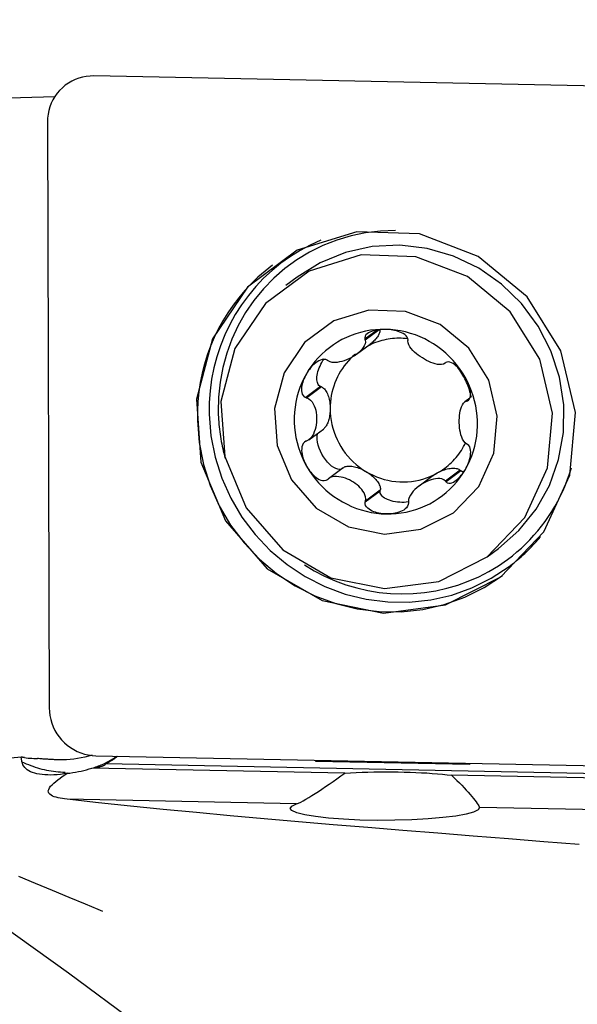
# Model space of a CAD drawing. Extents: x -77 to 178, y -60 to 86.
# Drawn here: x 85 to 97, y 30 to 51 of the extents above; entities that cross this region are included whole.
import ezdxf

# ---------------------------------------------------------------- set-up
doc = ezdxf.new("R2010")
doc.units = 0
doc.header["$MEASUREMENT"] = 0
doc.layers.get('0').update_dxf_attribs({"linetype": 'CONTINUOUS'})
doc.layers.add('1', color=4, linetype='CONTINUOUS')
doc.layers.add('2', color=7, linetype='CONTINUOUS')
doc.styles.add('SANDVIK_STYLE', font='simplex.shx', dxfattribs={"height": 3})
doc.styles.get("Standard").update_dxf_attribs({"font": 'simplex.shx'})
doc.dimstyles.new('SANDVIK_DIM', dxfattribs={"dimscale": 0, "dimtxt": 4.5, "dimasz": 4.57, "dimexe": 5, "dimexo": 0, "dimgap": 2.3, "dimtad": 1, "dimdsep": 46, "dimtxsty": 'SANDVIK_STYLE', "dimcen": 0.09, "dimclrd": 256, "dimclre": 256, "dimclrt": 256, "dimadec": 0, "dimazin": 0, "dimtfac": 1, "dimtofl": 0, "dimtmove": 2, "dimatfit": 3, "dimfxl": 1, "dimtolj": 1, "dimtzin": 0, "dimarcsym": 0})

# ---------------------------------------------------------------- blocks, each defined once
blk = doc.blocks.new('*D0')
for p, q in [((0, 41.5875), (0, 84.272616)), ((160, 51.5875), (160, 84.272616)), ((0, 81.097616), (160, 81.097616))]:
    blk.add_line(p, q)
for points in [[(0, 81.097616), (3.175, 81.515613), (3.175, 80.679619)], [(160, 81.097616), (156.825, 80.679619), (156.825, 81.515613)]]:
    blk.add_solid(points)
blk.add_text('160', height=3.50012).set_placement((77.107796, 82.847676))

msp = doc.modelspace()

# ---------------------------------------------------------------- linework, layer by layer
at = {"layer": '1'}
for p, q in [((99.22, 49.456376), (86.909903, 49.702095)), ((86.081854, 49.261768), (75.109903, 48.919171)), ((85.928126, 48.730278), (85.966008, 36.336842)), ((91.208609, 45.448952), (90.971921, 45.273358)), ((92.900735, 44.327633), (92.641295, 44.135161)), ((92.94194, 44.335122), (92.647612, 44.116766)), ((92.468605, 43.81574), (92.756004, 44.028955)), ((94.366183, 43.646257), (94.340108, 43.626913)), ((91.705113, 43.132246), (91.392307, 42.900181)), ((91.724294, 43.125618), (91.413535, 42.895072)), ((91.724294, 43.125618), (91.705113, 43.132246)), ((94.864235, 42.887183), (94.760548, 42.81026)), ((94.855672, 42.872023), (94.795739, 42.82756)), ((94.846832, 42.857127), (94.812834, 42.831904)), ((91.460065, 42.006521), (91.766549, 42.233896)), ((92.182713, 41.414071), (91.871954, 41.183524)), ((94.077577, 41.242574), (93.790294, 41.029444)), ((94.658487, 41.364652), (94.347728, 41.134106)), ((94.673482, 41.35077), (94.360675, 41.118704)), ((94.673482, 41.35077), (94.658487, 41.364652)), ((92.964631, 40.922565), (92.651825, 40.690499)), ((92.968779, 40.94231), (92.65802, 40.711764)), ((92.964631, 40.922565), (92.968779, 40.94231)), ((95.232024, 39.531057), (95.468712, 39.706651)), ((86.953846, 35.325709), (97.762304, 35.109964)), ((91.605861, 35.206473), (91.60578, 35.232856)), ((91.605861, 35.206473), (91.620311, 35.232571)), ((94.855727, 35.141603), (91.605861, 35.206473)), ((92.221098, 34.958937), (86.868063, 35.065788)), ((97.762975, 34.940907), (87.160065, 35.15255)), ((94.855646, 35.167986), (94.855727, 35.141603)), ((97.7633, 34.84831), (94.475728, 34.913933)), ((91.197753, 34.308677), (86.342051, 34.4056)), ((97.765553, 34.177578), (95.064588, 34.231492))]:
    msp.add_line(p, q, dxfattribs=at)
for points in [[(86.909903, 49.702095, 0), (86.828589, 49.700332, 0), (86.74785, 49.691808, 0), (86.66824, 49.676582, 0), (86.590301, 49.654757, 0), (86.514566, 49.626483, 0), (86.441552, 49.591952, 0), (86.371758, 49.551401, 0), (86.305661, 49.505107, 0), (86.243712, 49.453386, 0), (86.186334, 49.39659, 0), (86.133921, 49.335109, 0), (86.086828, 49.269362, 0), (86.045379, 49.199798, 0), (86.009856, 49.126893, 0), (85.980501, 49.051144, 0), (85.957517, 48.973069, 0), (85.941059, 48.893201, 0), (85.931239, 48.812086, 0), (85.928126, 48.730278, 0)], [(95.521028, 39.110052, 0), (96.429285, 40.059488, 0), (96.975345, 41.261584, 0), (97.100034, 42.586074, 0), (96.789841, 43.88943, 0), (96.078379, 45.030412, 0), (95.042746, 45.885377, 0), (93.79517, 46.361678, 0), (92.470844, 46.407698, 0), (91.21328, 46.018451, 0), (90.158754, 45.236119, 0), (89.421541, 44.145478, 0), (89.081529, 42.864717, 0), (89.175563, 41.532626, 0), (89.693454, 40.293558, 0), (90.57908, 39.281785, 0), (91.73647, 38.606948, 0), (93.040202, 38.342177, 0), (94.348998, 38.516163, 0), (95.521028, 39.110052, 0)], [(91.70841, 46.227869, 0), (91.487168, 46.12655, 0), (91.272908, 46.011463, 0), (91.066453, 45.883052, 0), (90.8686, 45.74181, 0), (90.680108, 45.588281, 0), (90.501704, 45.423057, 0), (90.334075, 45.246773, 0), (90.177865, 45.060107, 0), (90.033676, 44.863779, 0), (89.902063, 44.658544, 0), (89.783533, 44.445192, 0), (89.678542, 44.224544, 0), (89.587493, 43.997449, 0), (89.510738, 43.764782, 0), (89.448572, 43.527438, 0), (89.401234, 43.286331, 0), (89.368906, 43.042389, 0), (89.351713, 42.796551, 0), (89.34972, 42.549762, 0)], [(93.288, 46.431569, 0), (92.972176, 46.420047, 0), (92.658986, 46.382185, 0), (92.350584, 46.318244, 0), (92.04909, 46.228663, 0), (91.756578, 46.114059, 0), (91.47506, 45.97522, 0), (91.206471, 45.8131, 0), (90.952659, 45.628814, 0), (90.715369, 45.42363, 0), (90.496234, 45.198959, 0), (90.296759, 44.956345, 0), (90.118318, 44.697459, 0), (89.962137, 44.424079, 0), (89.82929, 44.138086, 0), (89.720691, 43.841446, 0), (89.637087, 43.536201, 0), (89.579052, 43.224448, 0), (89.546987, 42.908333, 0), (89.54111, 42.590028, 0)], [(95.468712, 39.706651, 0), (95.901049, 40.088101, 0), (96.263495, 40.53746, 0), (96.546165, 41.04247, 0), (96.741347, 41.589357, 0), (96.843719, 42.163205, 0), (96.850487, 42.748361, 0), (96.761469, 43.328865, 0), (96.57909, 43.888884, 0), (96.308327, 44.413141, 0), (95.956564, 44.887339, 0), (95.533396, 45.298542, 0), (95.050366, 45.635535, 0), (94.520647, 45.889127, 0), (93.958688, 46.0524, 0), (93.379818, 46.1209, 0), (92.799826, 46.09276, 0), (92.23453, 45.968748, 0), (91.69935, 45.752245, 0), (91.208884, 45.449156, 0)], [(95.232024, 39.531057, 0), (96.026827, 40.361895, 0), (96.504677, 41.413833, 0), (96.613791, 42.572877, 0), (96.342345, 43.713425, 0), (95.719755, 44.711883, 0), (94.813487, 45.460052, 0), (93.72175, 45.876856, 0), (92.56285, 45.917128, 0), (91.462373, 45.576503, 0), (90.539571, 44.891895, 0), (89.894446, 43.93749, 0), (89.596906, 42.816713, 0), (89.679194, 41.651019, 0), (90.132394, 40.566727, 0), (90.907393, 39.681338, 0), (91.920209, 39.090797, 0), (93.061088, 38.8591, 0), (94.206397, 39.011352, 0), (95.232024, 39.531057, 0)], [(90.687632, 45.697861, 0), (90.531548, 45.575795, 0), (90.381854, 45.445934, 0), (90.238922, 45.308597, 0), (90.103104, 45.164124, 0), (89.974735, 45.012872, 0), (89.854132, 44.855213, 0), (89.741592, 44.691536, 0), (89.637393, 44.522246, 0), (89.541793, 44.347761, 0), (89.455027, 44.16851, 0), (89.377309, 43.984936, 0), (89.308831, 43.797493, 0), (89.249762, 43.606643, 0), (89.200248, 43.412856, 0), (89.160411, 43.216611, 0), (89.13035, 43.018393, 0), (89.110138, 42.81869, 0), (89.099825, 42.617995, 0), (89.099438, 42.416804, 0)], [(94.516874, 40.463547, 0), (95.050448, 41.021312, 0), (95.371242, 41.727508, 0), (95.444494, 42.505607, 0), (95.262264, 43.27129, 0), (94.844301, 43.941584, 0), (94.235898, 44.443851, 0), (93.502983, 44.723663, 0), (92.724981, 44.750699, 0), (91.986199, 44.522028, 0), (91.366696, 44.062431, 0), (90.933605, 43.421711, 0), (90.733857, 42.669302, 0), (90.7891, 41.886738, 0), (91.093346, 41.158822, 0), (91.613625, 40.564435, 0), (92.293557, 40.167988, 0), (93.059462, 40.012442, 0), (93.828341, 40.114654, 0), (94.516874, 40.463547, 0)], [(93.080943, 44.342751, 0), (92.97416, 44.341919, 0), (92.867718, 44.335162, 0), (92.761943, 44.322501, 0), (92.657154, 44.303974, 0), (92.55367, 44.279638, 0), (92.451806, 44.249566, 0), (92.351871, 44.213849, 0), (92.254168, 44.172597, 0), (92.158994, 44.125934, 0), (92.066638, 44.074003, 0), (91.97738, 44.01696, 0), (91.891492, 43.95498, 0), (91.809235, 43.888249, 0), (91.730858, 43.816972, 0), (91.656599, 43.741365, 0), (91.586683, 43.661656, 0), (91.521325, 43.578088, 0), (91.46072, 43.490916, 0), (91.405055, 43.400403, 0)], [(93.080943, 44.342751, 0), (93.042703, 44.342793, 0), (93.004607, 44.341364, 0), (92.966733, 44.338424, 0), (92.929159, 44.33393, 0), (92.891986, 44.327822, 0), (92.855386, 44.319957, 0), (92.819546, 44.310171, 0), (92.784634, 44.298303, 0), (92.751002, 44.284104, 0), (92.719481, 44.267207, 0), (92.690947, 44.24724, 0), (92.666464, 44.223784, 0), (92.648283, 44.196566, 0), (92.639291, 44.16634, 0), (92.641295, 44.135161, 0)], [(93.547922, 44.145435, 0), (93.502064, 44.149813, 0), (93.456127, 44.152784, 0), (93.410154, 44.154346, 0), (93.364187, 44.154497, 0), (93.318269, 44.153237, 0), (93.272442, 44.150567, 0), (93.226749, 44.14649, 0), (93.181233, 44.141009, 0), (93.135936, 44.134129, 0), (93.0909, 44.125857, 0), (93.046166, 44.116201, 0), (93.001777, 44.105169, 0), (92.957774, 44.092773, 0), (92.914197, 44.079022, 0), (92.871086, 44.06393, 0), (92.828483, 44.047512, 0), (92.786427, 44.029782, 0), (92.744956, 44.010757, 0), (92.70411, 43.990454, 0)], [(92.958371, 44.347312, 0), (92.960505, 44.333445, 0), (92.961104, 44.318911, 0), (92.960168, 44.303767, 0), (92.957699, 44.288069, 0), (92.953707, 44.271875, 0), (92.948207, 44.255246, 0), (92.941219, 44.238244, 0), (92.932769, 44.220933, 0), (92.922889, 44.203377, 0), (92.911617, 44.185643, 0), (92.898993, 44.167797, 0), (92.885066, 44.149904, 0), (92.869887, 44.132033, 0), (92.853513, 44.114251, 0), (92.836006, 44.096622, 0), (92.817431, 44.079215, 0), (92.797858, 44.062093, 0), (92.777359, 44.04532, 0), (92.756011, 44.028961, 0)], [(93.556143, 44.1169, 0), (93.551425, 44.148125, 0), (93.536587, 44.17865, 0), (93.513569, 44.206608, 0), (93.485157, 44.231162, 0), (93.453393, 44.252392, 0), (93.419209, 44.270684, 0), (93.38343, 44.286336, 0), (93.346827, 44.299652, 0), (93.309653, 44.310898, 0), (93.272021, 44.320243, 0), (93.234068, 44.327844, 0), (93.195914, 44.333846, 0), (93.157625, 44.338308, 0), (93.119275, 44.341264, 0), (93.080943, 44.342751, 0)], [(94.762798, 43.33338, 0), (94.706572, 43.426126, 0), (94.645427, 43.515729, 0), (94.57955, 43.601916, 0), (94.509139, 43.684426, 0), (94.434408, 43.763007, 0), (94.355586, 43.837422, 0), (94.27291, 43.907445, 0), (94.186633, 43.972862, 0), (94.097016, 44.033475, 0), (94.004331, 44.0891, 0), (93.90886, 44.139568, 0), (93.810893, 44.184726, 0), (93.710727, 44.224437, 0), (93.608667, 44.258579, 0), (93.505022, 44.28705, 0), (93.400107, 44.309763, 0), (93.294241, 44.326648, 0), (93.187745, 44.337655, 0), (93.080943, 44.342751, 0)], [(92.647612, 44.116766, 0), (92.653673, 44.075072, 0), (92.646935, 44.03375, 0), (92.631122, 43.99382, 0), (92.608752, 43.955734, 0), (92.58123, 43.919568, 0), (92.549749, 43.885229, 0), (92.514992, 43.852726, 0), (92.477307, 43.822077, 0), (92.437037, 43.7933, 0), (92.394526, 43.766414, 0), (92.350109, 43.741438, 0), (92.304015, 43.71851, 0), (92.256458, 43.697914, 0), (92.207658, 43.679943, 0), (92.157831, 43.664887, 0), (92.107193, 43.653043, 0), (92.055998, 43.644971, 0), (92.004832, 43.641718, 0), (91.954466, 43.644465, 0), (91.906769, 43.655074, 0), (91.864334, 43.676331, 0)], [(92.641295, 44.135161, 0), (92.642198, 44.132533, 0), (92.6431, 44.129905, 0), (92.644003, 44.127277, 0), (92.644905, 44.124649, 0), (92.645807, 44.122022, 0), (92.64671, 44.119394, 0), (92.647612, 44.116766, 0)], [(93.554042, 44.098673, 0), (93.554342, 44.101277, 0), (93.554642, 44.103881, 0), (93.554942, 44.106484, 0), (93.555242, 44.109088, 0), (93.555542, 44.111692, 0), (93.555842, 44.114296, 0), (93.556143, 44.1169, 0)], [(94.340108, 43.626913, 0), (94.306692, 43.607173, 0), (94.267004, 43.598282, 0), (94.223865, 43.597425, 0), (94.178976, 43.602599, 0), (94.133132, 43.612618, 0), (94.086873, 43.626409, 0), (94.04056, 43.64338, 0), (93.994391, 43.663234, 0), (93.948559, 43.685676, 0), (93.903259, 43.710415, 0), (93.858684, 43.737168, 0), (93.81507, 43.765796, 0), (93.772774, 43.796255, 0), (93.732158, 43.828494, 0), (93.693589, 43.862468, 0), (93.65743, 43.898133, 0), (93.624297, 43.935534, 0), (93.595397, 43.974652, 0), (93.572148, 44.01538, 0), (93.557115, 44.057021, 0), (93.554042, 44.098673, 0)], [(92.442617, 43.817495, 0), (92.390827, 43.77249, 0), (92.341197, 43.725093, 0), (92.29383, 43.675403, 0), (92.248826, 43.623525, 0), (92.206281, 43.569568, 0), (92.166283, 43.513646, 0), (92.128917, 43.455877, 0), (92.094262, 43.396381, 0), (92.06239, 43.335284, 0), (92.033369, 43.272716, 0), (92.007259, 43.208806, 0), (91.984116, 43.143691, 0), (91.963988, 43.077507, 0), (91.946918, 43.010393, 0), (91.932941, 42.94249, 0), (91.922087, 42.873942, 0), (91.914379, 42.804893, 0), (91.909833, 42.735487, 0), (91.908459, 42.665872, 0)], [(91.847292, 43.688695, 0), (91.814402, 43.702488, 0), (91.777686, 43.706898, 0), (91.739817, 43.702587, 0), (91.70283, 43.691557, 0), (91.66754, 43.675677, 0), (91.633974, 43.655998, 0), (91.602203, 43.633427, 0), (91.572266, 43.608825, 0), (91.544017, 43.582568, 0), (91.517339, 43.554854, 0), (91.492137, 43.525895, 0), (91.468324, 43.495881, 0), (91.445872, 43.464903, 0), (91.424782, 43.433047, 0), (91.405055, 43.400403, 0)], [(91.705113, 43.132246, 0), (91.686997, 43.142534, 0), (91.671032, 43.156403, 0), (91.657363, 43.173726, 0), (91.646115, 43.194344, 0), (91.637393, 43.218068, 0), (91.631276, 43.244681, 0), (91.627819, 43.273938, 0), (91.627056, 43.305572, 0), (91.628992, 43.339292, 0), (91.633611, 43.37479, 0), (91.640869, 43.411739, 0), (91.6507, 43.449802, 0), (91.663014, 43.488628, 0), (91.677698, 43.527863, 0), (91.694617, 43.567146, 0), (91.713617, 43.606118, 0), (91.734524, 43.64442, 0), (91.757144, 43.681703, 0), (91.781272, 43.717623, 0)], [(91.864334, 43.676331, 0), (91.861899, 43.678097, 0), (91.859465, 43.679863, 0), (91.85703, 43.68163, 0), (91.854596, 43.683396, 0), (91.852161, 43.685162, 0), (91.849727, 43.686928, 0), (91.847292, 43.688695, 0)], [(94.352972, 43.638679, 0), (94.351135, 43.636998, 0), (94.349297, 43.635317, 0), (94.347459, 43.633636, 0), (94.345621, 43.631955, 0), (94.343784, 43.630275, 0), (94.341946, 43.628594, 0), (94.340108, 43.626913, 0)], [(94.762798, 43.33338, 0), (94.74295, 43.366803, 0), (94.721899, 43.399492, 0), (94.69965, 43.431365, 0), (94.676207, 43.462341, 0), (94.651569, 43.492311, 0), (94.625698, 43.521079, 0), (94.59855, 43.548432, 0), (94.570069, 43.574167, 0), (94.540218, 43.597904, 0), (94.509104, 43.618816, 0), (94.476852, 43.63604, 0), (94.443645, 43.648539, 0), (94.410401, 43.654341, 0), (94.379267, 43.65131, 0), (94.352972, 43.638679, 0)], [(94.895551, 42.900898, 0), (94.886775, 42.942113, 0), (94.876877, 42.983095, 0), (94.865864, 43.023811, 0), (94.853745, 43.06423, 0), (94.840529, 43.104323, 0), (94.826226, 43.144058, 0), (94.810847, 43.183405, 0), (94.794404, 43.222334, 0), (94.776909, 43.260815, 0), (94.758376, 43.298819, 0), (94.738819, 43.336317, 0), (94.718253, 43.37328, 0), (94.696693, 43.40968, 0), (94.674156, 43.44549, 0), (94.650659, 43.480681, 0), (94.626221, 43.515227, 0), (94.600859, 43.549102, 0), (94.574593, 43.582279, 0), (94.547444, 43.614734, 0)], [(91.405055, 43.400403, 0), (91.354497, 43.306825, 0), (91.3092, 43.210465, 0), (91.269302, 43.111617, 0), (91.234924, 43.010581, 0), (91.206171, 42.907663, 0), (91.183129, 42.803175, 0), (91.165869, 42.697437, 0), (91.154444, 42.590768, 0), (91.148887, 42.483492, 0), (91.149215, 42.375935, 0), (91.155429, 42.268424, 0), (91.167508, 42.161286, 0), (91.185417, 42.054845, 0), (91.2091, 41.949425, 0), (91.238486, 41.845347, 0), (91.273486, 41.742926, 0), (91.313993, 41.642473, 0), (91.359884, 41.544293, 0), (91.41102, 41.448685, 0)], [(91.405055, 43.400403, 0), (91.3867, 43.36705, 0), (91.369769, 43.333017, 0), (91.354342, 43.298349, 0), (91.340496, 43.263092, 0), (91.328339, 43.227295, 0), (91.318103, 43.191027, 0), (91.310037, 43.154354, 0), (91.304387, 43.117329, 0), (91.301575, 43.080111, 0), (91.302384, 43.043205, 0), (91.307628, 43.007147, 0), (91.318265, 42.97261, 0), (91.335723, 42.941367, 0), (91.360758, 42.916318, 0), (91.392307, 42.900181, 0)], [(94.812834, 42.831904, 0), (94.837757, 42.846925, 0), (94.856758, 42.870907, 0), (94.869221, 42.901403, 0), (94.875878, 42.935565, 0), (94.877872, 42.971539, 0), (94.87603, 43.008602, 0), (94.87105, 43.046103, 0), (94.863601, 43.083441, 0), (94.854051, 43.120479, 0), (94.842604, 43.157172, 0), (94.829474, 43.193451, 0), (94.814849, 43.229257, 0), (94.798813, 43.26455, 0), (94.781439, 43.299276, 0), (94.762798, 43.33338, 0)], [(94.768764, 41.381661, 0), (94.819322, 41.47524, 0), (94.864618, 41.571599, 0), (94.904516, 41.670447, 0), (94.938894, 41.771484, 0), (94.967647, 41.874402, 0), (94.990689, 41.978889, 0), (95.007949, 42.084628, 0), (95.019374, 42.191297, 0), (95.024931, 42.298573, 0), (95.024603, 42.406129, 0), (95.018389, 42.51364, 0), (95.00631, 42.620779, 0), (94.988401, 42.727219, 0), (94.964718, 42.832639, 0), (94.935332, 42.936718, 0), (94.900332, 43.039139, 0), (94.859825, 43.139592, 0), (94.813934, 43.237772, 0), (94.762798, 43.33338, 0)], [(91.724294, 43.125618, 0), (91.740101, 43.118855, 0), (91.755647, 43.109587, 0), (91.770845, 43.097865, 0), (91.785611, 43.083756, 0), (91.799862, 43.067338, 0), (91.813518, 43.048702, 0), (91.826504, 43.027953, 0), (91.838746, 43.005206, 0), (91.850177, 42.980589, 0), (91.860732, 42.954239, 0), (91.870353, 42.926303, 0), (91.878986, 42.896937, 0), (91.886583, 42.866304, 0), (91.893101, 42.834577, 0), (91.898504, 42.801932, 0), (91.902762, 42.768551, 0), (91.905851, 42.734621, 0), (91.907753, 42.700331, 0), (91.908459, 42.665872, 0)], [(91.392307, 42.900181, 0), (91.395339, 42.899451, 0), (91.398372, 42.898721, 0), (91.401404, 42.897991, 0), (91.404437, 42.897261, 0), (91.40747, 42.896532, 0), (91.410502, 42.895802, 0), (91.413535, 42.895072, 0)], [(91.413535, 42.895072, 0), (91.457438, 42.876401, 0), (91.494421, 42.846962, 0), (91.52534, 42.810556, 0), (91.551, 42.769624, 0), (91.572005, 42.725431, 0), (91.589026, 42.678964, 0), (91.602378, 42.630822, 0), (91.612212, 42.581321, 0), (91.618674, 42.53077, 0), (91.621915, 42.479479, 0), (91.622073, 42.427751, 0), (91.61914, 42.375859, 0), (91.612978, 42.324136, 0), (91.603441, 42.272922, 0), (91.590387, 42.22256, 0), (91.573667, 42.173388, 0), (91.552918, 42.125922, 0), (91.527512, 42.081221, 0), (91.496798, 42.040572, 0), (91.460112, 42.006557, 0), (91.416323, 41.982876, 0)], [(94.798527, 41.915365, 0), (94.763476, 41.940603, 0), (94.734559, 41.976026, 0), (94.710828, 42.017765, 0), (94.691447, 42.063355, 0), (94.675811, 42.111531, 0), (94.663274, 42.161325, 0), (94.653514, 42.212131, 0), (94.646379, 42.263635, 0), (94.641718, 42.315522, 0), (94.639381, 42.367483, 0), (94.639223, 42.419211, 0), (94.641251, 42.470432, 0), (94.645608, 42.520816, 0), (94.652443, 42.570025, 0), (94.661903, 42.617722, 0), (94.674142, 42.663569, 0), (94.689517, 42.707048, 0), (94.708643, 42.74709, 0), (94.732162, 42.782402, 0), (94.760805, 42.810449, 0), (94.795739, 42.82756, 0)], [(94.795739, 42.82756, 0), (94.798181, 42.828181, 0), (94.800623, 42.828802, 0), (94.803065, 42.829422, 0), (94.805508, 42.830043, 0), (94.80795, 42.830663, 0), (94.810392, 42.831284, 0), (94.812834, 42.831904, 0)], [(89.34972, 42.549762, 0), (89.386567, 42.090469, 0), (89.475723, 41.637313, 0), (89.615998, 41.196351, 0), (89.805518, 40.773476, 0), (90.041749, 40.37434, 0), (90.321534, 40.004275, 0), (90.641135, 39.668228, 0), (90.996281, 39.370689, 0), (91.382224, 39.115636, 0), (91.793809, 38.906476, 0), (92.225533, 38.746004, 0), (92.671628, 38.636365, 0), (93.126132, 38.579025, 0), (93.582971, 38.574749, 0), (94.03604, 38.623595, 0), (94.479285, 38.72491, 0), (94.906781, 38.87734, 0), (95.312815, 39.078848, 0), (95.691963, 39.326741, 0)], [(89.54111, 42.590028, 0), (89.542626, 42.538479, 0), (89.544828, 42.48694, 0), (89.547716, 42.435419, 0), (89.55129, 42.383926, 0), (89.555549, 42.332471, 0), (89.560492, 42.281061, 0), (89.566118, 42.229707, 0), (89.572427, 42.178418, 0), (89.579416, 42.127204, 0), (89.587086, 42.076072, 0), (89.595434, 42.025033, 0), (89.604459, 41.974096, 0), (89.614159, 41.92327, 0), (89.624533, 41.872564, 0), (89.635579, 41.821987, 0), (89.647295, 41.771548, 0), (89.659678, 41.721257, 0), (89.672726, 41.671122, 0), (89.686438, 41.621152, 0)], [(91.908459, 42.665872, 0), (91.908099, 42.636032, 0), (91.90684, 42.606335, 0), (91.904686, 42.576905, 0), (91.901647, 42.547866, 0), (91.897734, 42.519339, 0), (91.892966, 42.491445, 0), (91.887361, 42.4643, 0), (91.880943, 42.438017, 0), (91.873739, 42.412707, 0), (91.865779, 42.388476, 0), (91.857096, 42.365426, 0), (91.847728, 42.343653, 0), (91.837712, 42.323248, 0), (91.827092, 42.304297, 0), (91.815911, 42.286879, 0), (91.804217, 42.271068, 0), (91.792058, 42.256929, 0), (91.779486, 42.244522, 0), (91.766553, 42.233898, 0)], [(91.908459, 42.665872, 0), (91.911005, 42.582173, 0), (91.918124, 42.498637, 0), (91.929794, 42.415518, 0), (91.945981, 42.333067, 0), (91.966634, 42.251536, 0), (91.991691, 42.171171, 0), (92.021077, 42.092217, 0), (92.054701, 42.014914, 0), (92.092462, 41.939497, 0), (92.134244, 41.866194, 0), (92.179922, 41.795229, 0), (92.229356, 41.726816, 0), (92.282396, 41.661163, 0), (92.338881, 41.59847, 0), (92.39864, 41.538928, 0), (92.461491, 41.482716, 0), (92.527243, 41.430007, 0), (92.595697, 41.380959, 0), (92.666644, 41.335722, 0)], [(89.099438, 42.416804, 0), (89.136947, 41.949249, 0), (89.227707, 41.487943, 0), (89.370505, 41.03905, 0), (89.563433, 40.60857, 0), (89.803913, 40.202254, 0), (90.088731, 39.825533, 0), (90.41408, 39.483442, 0), (90.775614, 39.180553, 0), (91.168499, 38.920912, 0), (91.587486, 38.707989, 0), (92.026975, 38.544632, 0), (92.481094, 38.433021, 0), (92.943772, 38.374649, 0), (93.408828, 38.370297, 0), (93.870046, 38.420021, 0), (94.321263, 38.523158, 0), (94.756448, 38.67833, 0), (95.169785, 38.883462, 0), (95.555752, 39.135813, 0)], [(92.167801, 41.400785, 0), (92.13917, 41.385989, 0), (92.105698, 41.380585, 0), (92.068149, 41.384695, 0), (92.027379, 41.398225, 0), (91.984317, 41.420867, 0), (91.939945, 41.452105, 0), (91.895274, 41.491227, 0), (91.851323, 41.537342, 0), (91.809093, 41.589397, 0), (91.769546, 41.646206, 0), (91.733586, 41.706475, 0), (91.70203, 41.76883, 0), (91.675599, 41.831848, 0), (91.654895, 41.894095, 0), (91.640389, 41.95415, 0), (91.632413, 42.010645, 0), (91.631149, 42.062292, 0), (91.636625, 42.107914, 0), (91.648716, 42.146471, 0)], [(91.395133, 41.975495, 0), (91.363712, 41.955653, 0), (91.338957, 41.927403, 0), (91.321716, 41.893361, 0), (91.311224, 41.856354, 0), (91.306165, 41.818107, 0), (91.305561, 41.77923, 0), (91.308596, 41.740285, 0), (91.31448, 41.701786, 0), (91.322778, 41.663819, 0), (91.333239, 41.626395, 0), (91.345612, 41.589554, 0), (91.359668, 41.553326, 0), (91.375309, 41.51774, 0), (91.392453, 41.482844, 0), (91.41102, 41.448685, 0)], [(91.416323, 41.982876, 0), (91.413296, 41.981822, 0), (91.410269, 41.980767, 0), (91.407242, 41.979713, 0), (91.404214, 41.978658, 0), (91.401187, 41.977604, 0), (91.39816, 41.976549, 0), (91.395133, 41.975495, 0)], [(94.174976, 41.305614, 0), (94.215512, 41.329272, 0), (94.255262, 41.354217, 0), (94.294186, 41.380423, 0), (94.332246, 41.407865, 0), (94.369405, 41.436516, 0), (94.405626, 41.466347, 0), (94.440873, 41.49733, 0), (94.475113, 41.529434, 0), (94.50831, 41.562627, 0), (94.540432, 41.596877, 0), (94.571449, 41.632149, 0), (94.601328, 41.66841, 0), (94.630041, 41.705623, 0), (94.65756, 41.743752, 0), (94.683857, 41.782759, 0), (94.708907, 41.822606, 0), (94.732684, 41.863253, 0), (94.755166, 41.904661, 0), (94.77633, 41.946789, 0)], [(94.768764, 41.381661, 0), (94.787193, 41.41507, 0), (94.804353, 41.449273, 0), (94.820175, 41.484233, 0), (94.83459, 41.519913, 0), (94.847505, 41.556272, 0), (94.858727, 41.593272, 0), (94.868046, 41.630875, 0), (94.875256, 41.669057, 0), (94.880005, 41.707712, 0), (94.881629, 41.746423, 0), (94.879439, 41.784747, 0), (94.872627, 41.822121, 0), (94.859958, 41.856917, 0), (94.840709, 41.886258, 0), (94.81566, 41.907218, 0)], [(94.81566, 41.907218, 0), (94.813213, 41.908382, 0), (94.810765, 41.909546, 0), (94.808318, 41.91071, 0), (94.80587, 41.911874, 0), (94.803422, 41.913037, 0), (94.800975, 41.914201, 0), (94.798527, 41.915365, 0)], [(91.41102, 41.448685, 0), (91.430942, 41.415317, 0), (91.452223, 41.382798, 0), (91.474867, 41.351217, 0), (91.498879, 41.320664, 0), (91.524276, 41.291257, 0), (91.551131, 41.26322, 0), (91.579533, 41.236797, 0), (91.609575, 41.212219, 0), (91.641362, 41.189919, 0), (91.674909, 41.170811, 0), (91.710215, 41.155854, 0), (91.747247, 41.146192, 0), (91.78528, 41.143943, 0), (91.8222, 41.151266, 0), (91.854995, 41.16872, 0)], [(91.41102, 41.448685, 0), (91.467246, 41.355938, 0), (91.528391, 41.266336, 0), (91.594269, 41.180149, 0), (91.66468, 41.097639, 0), (91.73941, 41.019057, 0), (91.818232, 40.944642, 0), (91.900908, 40.87462, 0), (91.987185, 40.809203, 0), (92.076802, 40.74859, 0), (92.169487, 40.692964, 0), (92.264958, 40.642496, 0), (92.362925, 40.597338, 0), (92.463091, 40.557628, 0), (92.565151, 40.523485, 0), (92.668797, 40.495015, 0), (92.773711, 40.472302, 0), (92.879577, 40.455416, 0), (92.986073, 40.444409, 0), (93.092875, 40.439314, 0)], [(92.182713, 41.414071, 0), (92.196121, 41.424343, 0), (92.211559, 41.433086, 0), (92.22894, 41.44025, 0), (92.248168, 41.445795, 0), (92.269134, 41.449691, 0), (92.291723, 41.451916, 0), (92.315808, 41.452457, 0), (92.341255, 41.451311, 0), (92.36792, 41.448485, 0), (92.395657, 41.443994, 0), (92.424309, 41.437864, 0), (92.453717, 41.430129, 0), (92.483716, 41.420832, 0), (92.51414, 41.410024, 0), (92.544818, 41.397767, 0), (92.575578, 41.384128, 0), (92.60625, 41.369185, 0), (92.636662, 41.353019, 0), (92.666644, 41.335722, 0)], [(92.65802, 40.711764, 0), (92.66388, 40.755815, 0), (92.658718, 40.79966, 0), (92.645548, 40.842113, 0), (92.626484, 40.882812, 0), (92.60277, 40.921468, 0), (92.575347, 40.958154, 0), (92.544986, 40.99287, 0), (92.512016, 41.02558, 0), (92.4767, 41.056258, 0), (92.4393, 41.084878, 0), (92.40008, 41.111414, 0), (92.359348, 41.135798, 0), (92.317535, 41.157756, 0), (92.274691, 41.177223, 0), (92.230751, 41.194185, 0), (92.185648, 41.208473, 0), (92.139688, 41.2197, 0), (92.093147, 41.22748, 0), (92.046314, 41.231213, 0), (91.999712, 41.23004, 0), (91.953932, 41.222922, 0), (91.910364, 41.208096, 0), (91.871954, 41.183524, 0)], [(92.666644, 41.335722, 0), (92.73987, 41.294433, 0), (92.815151, 41.257218, 0), (92.89226, 41.224189, 0), (92.970961, 41.195447, 0), (93.051016, 41.17108, 0), (93.132183, 41.151161, 0), (93.214213, 41.13575, 0), (93.296859, 41.124895, 0), (93.379869, 41.118628, 0), (93.462991, 41.116969, 0), (93.545973, 41.119922, 0), (93.628563, 41.127479, 0), (93.710509, 41.139617, 0), (93.791563, 41.156298, 0), (93.87148, 41.177472, 0), (93.950015, 41.203076, 0), (94.026931, 41.23303, 0), (94.101994, 41.267244, 0), (94.174976, 41.305614, 0)], [(92.666644, 41.335722, 0), (92.696029, 41.31739, 0), (92.724653, 41.298125, 0), (92.752356, 41.278035, 0), (92.778982, 41.257232, 0), (92.804385, 41.235833, 0), (92.828421, 41.213956, 0), (92.850957, 41.191724, 0), (92.871867, 41.169261, 0), (92.891034, 41.146692, 0), (92.90835, 41.124144, 0), (92.923721, 41.101742, 0), (92.937058, 41.079611, 0), (92.948289, 41.057875, 0), (92.95735, 41.036656, 0), (92.964191, 41.016071, 0), (92.968774, 40.996236, 0), (92.971073, 40.977261, 0), (92.971074, 40.959252, 0), (92.968779, 40.94231, 0)], [(93.092875, 40.439314, 0), (93.199659, 40.440146, 0), (93.3061, 40.446903, 0), (93.411875, 40.459564, 0), (93.516664, 40.478091, 0), (93.620148, 40.502427, 0), (93.722012, 40.532499, 0), (93.821947, 40.568215, 0), (93.91965, 40.609467, 0), (94.014825, 40.65613, 0), (94.107181, 40.708062, 0), (94.196438, 40.765104, 0), (94.282326, 40.827085, 0), (94.364583, 40.893815, 0), (94.442961, 40.965092, 0), (94.51722, 41.0407, 0), (94.587135, 41.120409, 0), (94.652494, 41.203976, 0), (94.713098, 41.291149, 0), (94.768764, 41.381661, 0)], [(94.07757, 41.242569, 0), (94.082411, 41.246135, 0), (94.087289, 41.249677, 0), (94.092204, 41.253195, 0), (94.097153, 41.256687, 0), (94.102137, 41.260153, 0), (94.107154, 41.263593, 0), (94.112203, 41.267006, 0), (94.117284, 41.270391, 0), (94.122395, 41.273747, 0), (94.127536, 41.277074, 0), (94.132705, 41.280372, 0), (94.137902, 41.283639, 0), (94.143126, 41.286876, 0), (94.148376, 41.290081, 0), (94.15365, 41.293254, 0), (94.158948, 41.296395, 0), (94.164269, 41.299502, 0), (94.169612, 41.302575, 0), (94.174976, 41.305614, 0)], [(94.174976, 41.305614, 0), (94.204856, 41.321717, 0), (94.235173, 41.33667, 0), (94.265757, 41.350391, 0), (94.296438, 41.362803, 0), (94.327045, 41.373837, 0), (94.357406, 41.383431, 0), (94.387352, 41.391532, 0), (94.416716, 41.398094, 0), (94.445335, 41.403081, 0), (94.473047, 41.406465, 0), (94.499699, 41.408227, 0), (94.525141, 41.408357, 0), (94.549232, 41.406854, 0), (94.571838, 41.403727, 0), (94.592831, 41.398994, 0), (94.612095, 41.39268, 0), (94.629522, 41.384821, 0), (94.645015, 41.375461, 0), (94.658487, 41.364652, 0)], [(94.360675, 41.118704, 0), (94.387067, 41.10009, 0), (94.418029, 41.091411, 0), (94.45112, 41.092178, 0), (94.484272, 41.100363, 0), (94.516497, 41.113969, 0), (94.547617, 41.131833, 0), (94.577443, 41.152961, 0), (94.605815, 41.176403, 0), (94.632812, 41.20173, 0), (94.658505, 41.228713, 0), (94.682949, 41.25711, 0), (94.706193, 41.286702, 0), (94.72825, 41.317387, 0), (94.74911, 41.349072, 0), (94.768764, 41.381661, 0)], [(94.742431, 41.327864, 0), (94.738269, 41.327964, 0), (94.73416, 41.328187, 0), (94.730105, 41.328535, 0), (94.726104, 41.329007, 0), (94.72216, 41.329602, 0), (94.718273, 41.330321, 0), (94.714445, 41.331164, 0), (94.710677, 41.33213, 0), (94.70697, 41.333218, 0), (94.703324, 41.334429, 0), (94.699742, 41.335762, 0), (94.696224, 41.337217, 0), (94.692771, 41.338794, 0), (94.689385, 41.340491, 0), (94.686065, 41.342308, 0), (94.682815, 41.344245, 0), (94.679633, 41.346302, 0), (94.676522, 41.348477, 0), (94.673482, 41.35077, 0)], [(95.663262, 39.478853, 0), (95.76304, 39.555547, 0), (95.860153, 39.635601, 0), (95.954493, 39.718925, 0), (96.045955, 39.805428, 0), (96.134438, 39.895014, 0), (96.219844, 39.987583, 0), (96.302079, 40.083034, 0), (96.381051, 40.18126, 0), (96.456673, 40.282153, 0), (96.528861, 40.385601, 0), (96.597536, 40.491489, 0), (96.662621, 40.599701, 0), (96.724044, 40.710116, 0), (96.781738, 40.822612, 0), (96.835638, 40.937065, 0), (96.885684, 41.053348, 0), (96.931822, 41.171333, 0), (96.974001, 41.290888, 0), (97.012173, 41.411881, 0)], [(91.854995, 41.16872, 0), (91.857417, 41.170835, 0), (91.85984, 41.172949, 0), (91.862263, 41.175064, 0), (91.864686, 41.177179, 0), (91.867108, 41.179294, 0), (91.869531, 41.181409, 0), (91.871954, 41.183524, 0)], [(94.347728, 41.134106, 0), (94.313952, 41.16205, 0), (94.273925, 41.178683, 0), (94.230515, 41.186683, 0), (94.185754, 41.188013, 0), (94.140126, 41.183849, 0), (94.093968, 41.175251, 0), (94.047998, 41.162812, 0), (94.002321, 41.146949, 0), (93.956853, 41.127899, 0), (93.911732, 41.105795, 0), (93.86726, 41.080842, 0), (93.82378, 41.053273, 0), (93.781647, 41.023145, 0), (93.741217, 40.990491, 0), (93.702844, 40.955342, 0), (93.666881, 40.917725, 0), (93.633915, 40.877523, 0), (93.605174, 40.83471, 0), (93.582006, 40.789261, 0), (93.56706, 40.741712, 0), (93.56445, 40.693671, 0)], [(94.347728, 41.134106, 0), (94.349577, 41.131906, 0), (94.351427, 41.129705, 0), (94.353277, 41.127505, 0), (94.355126, 41.125305, 0), (94.356976, 41.123105, 0), (94.358825, 41.120904, 0), (94.360675, 41.118704, 0)], [(93.565325, 40.691953, 0), (93.520057, 40.687044, 0), (93.473761, 40.684374, 0), (93.426923, 40.683972, 0), (93.380035, 40.685842, 0), (93.333588, 40.689964, 0), (93.288069, 40.696295, 0), (93.243955, 40.704769, 0), (93.20171, 40.715296, 0), (93.161776, 40.727766, 0), (93.124572, 40.742049, 0), (93.090489, 40.757995, 0), (93.059884, 40.775436, 0), (93.033077, 40.794189, 0), (93.01035, 40.814059, 0), (92.991941, 40.834835, 0), (92.978043, 40.856302, 0), (92.968803, 40.878232, 0), (92.964317, 40.900398, 0), (92.964631, 40.922565, 0)], [(93.092875, 40.439314, 0), (93.05463, 40.440855, 0), (93.01652, 40.443979, 0), (92.978622, 40.448733, 0), (92.941015, 40.455161, 0), (92.903798, 40.463332, 0), (92.867144, 40.47341, 0), (92.831236, 40.485582, 0), (92.796244, 40.500035, 0), (92.762517, 40.517054, 0), (92.730883, 40.537065, 0), (92.702216, 40.560501, 0), (92.677577, 40.587851, 0), (92.659217, 40.619447, 0), (92.650026, 40.654443, 0), (92.651825, 40.690499, 0)], [(92.651825, 40.690499, 0), (92.65271, 40.693537, 0), (92.653595, 40.696575, 0), (92.65448, 40.699613, 0), (92.655365, 40.702651, 0), (92.65625, 40.705688, 0), (92.657135, 40.708726, 0), (92.65802, 40.711764, 0)], [(93.566672, 40.672238, 0), (93.562159, 40.636247, 0), (93.547519, 40.601926, 0), (93.524681, 40.571244, 0), (93.496424, 40.544899, 0), (93.464793, 40.522599, 0), (93.430723, 40.503807, 0), (93.395039, 40.488098, 0), (93.358517, 40.47505, 0), (93.321411, 40.464332, 0), (93.283834, 40.455739, 0), (93.245924, 40.449075, 0), (93.207803, 40.444162, 0), (93.169537, 40.440928, 0), (93.131202, 40.439327, 0), (93.092875, 40.439314, 0)], [(93.56445, 40.693671, 0), (93.564767, 40.690609, 0), (93.565085, 40.687547, 0), (93.565402, 40.684485, 0), (93.565719, 40.681424, 0), (93.566037, 40.678362, 0), (93.566354, 40.6753, 0), (93.566672, 40.672238, 0)], [(95.691963, 39.326741, 0), (95.7307, 39.355861, 0), (95.769066, 39.385471, 0), (95.807054, 39.415564, 0), (95.844659, 39.446137, 0), (95.881875, 39.477185, 0), (95.918696, 39.508703, 0), (95.955116, 39.540686, 0), (95.99113, 39.573129, 0), (96.026733, 39.606028, 0), (96.061919, 39.639377, 0), (96.096682, 39.673172, 0), (96.131018, 39.707406, 0), (96.164921, 39.742075, 0), (96.198385, 39.777174, 0), (96.231407, 39.812697, 0), (96.26398, 39.848638, 0), (96.2961, 39.884993, 0), (96.327761, 39.921755, 0), (96.35896, 39.95892, 0)], [(91.364115, 39.359868, 0), (91.573275, 39.235179, 0), (91.789527, 39.123842, 0), (92.012009, 39.0263, 0), (92.239837, 38.942941, 0), (92.472104, 38.874098, 0), (92.707885, 38.820043, 0), (92.946243, 38.780993, 0), (93.186227, 38.757102, 0), (93.426884, 38.748465, 0), (93.667255, 38.755118, 0), (93.906385, 38.777033, 0), (94.14332, 38.814124, 0), (94.377118, 38.866242, 0), (94.606849, 38.93318, 0), (94.831599, 39.014672, 0), (95.050472, 39.110394, 0), (95.262598, 39.219965, 0), (95.467133, 39.342947, 0), (95.663262, 39.478853, 0)], [(103.777012, 15.689125, 0), (102.326436, 17.094238, 0), (100.875859, 18.477318, 0), (99.425283, 19.836497, 0), (97.974706, 21.170263, 0), (96.52413, 22.47717, 0), (95.073554, 23.755284, 0), (93.622977, 25.002666, 0), (92.172401, 26.217821, 0), (90.721824, 27.399596, 0), (89.271248, 28.546512, 0), (87.820671, 29.656646, 0), (86.370095, 30.728405, 0), (84.919518, 31.760779, 0), (83.468942, 32.75286, 0), (82.018365, 33.70301, 0), (80.567789, 34.609563, 0), (79.117212, 35.471486, 0), (77.666636, 36.288224, 0), (76.216059, 37.058823, 0)], [(85.966008, 36.336842, 0), (85.969622, 36.254899, 0), (85.979938, 36.173382, 0), (85.996887, 36.092848, 0), (86.020352, 36.013845, 0), (86.050173, 35.936915, 0), (86.086146, 35.862583, 0), (86.128025, 35.791356, 0), (86.175526, 35.72372, 0), (86.228322, 35.660139, 0), (86.286053, 35.601046, 0), (86.348326, 35.546845, 0), (86.414714, 35.497906, 0), (86.484765, 35.454564, 0), (86.557998, 35.417114, 0), (86.633916, 35.385813, 0), (86.711998, 35.360874, 0), (86.791711, 35.342467, 0), (86.872511, 35.330719, 0), (86.953846, 35.325709, 0)], [(85.371571, 35.295931, 0), (84.857719, 35.242998, 0), (84.344205, 35.189985, 0), (83.831175, 35.136859, 0), (83.318773, 35.083585, 0), (82.807147, 35.03013, 0), (82.296441, 34.976458, 0), (81.786831, 34.922529, 0), (81.278544, 34.868289, 0), (80.771808, 34.813685, 0)], [(85.389367, 35.200207, 0), (85.38677, 35.213764, 0), (85.384192, 35.22736, 0), (85.381632, 35.240995, 0), (85.37909, 35.25467, 0), (85.376566, 35.268384, 0), (85.37406, 35.282138, 0), (85.371571, 35.295931, 0)], [(85.440426, 35.286832, 0), (85.436799, 35.287295, 0), (85.433173, 35.28776, 0), (85.429547, 35.288227, 0), (85.425921, 35.288696, 0), (85.422295, 35.289166, 0), (85.41867, 35.289638, 0), (85.415045, 35.290112, 0), (85.41142, 35.290588, 0), (85.407796, 35.291065, 0), (85.404172, 35.291544, 0), (85.400548, 35.292024, 0), (85.396925, 35.292507, 0), (85.393301, 35.292991, 0), (85.389679, 35.293477, 0), (85.386056, 35.293964, 0), (85.382434, 35.294453, 0), (85.378813, 35.294944, 0), (85.375191, 35.295437, 0), (85.371571, 35.295931, 0)], [(86.345262, 34.954185, 0), (86.272674, 34.942164, 0), (86.200962, 34.932523, 0), (86.130689, 34.925348, 0), (86.062635, 34.92069, 0), (85.996945, 34.918516, 0), (85.933622, 34.918789, 0), (85.8727, 34.921515, 0), (85.814238, 34.926727, 0), (85.758779, 34.934404, 0), (85.706822, 34.944462, 0), (85.658565, 34.956828, 0), (85.61394, 34.971498, 0), (85.572925, 34.988501, 0), (85.535631, 35.007832, 0), (85.502349, 35.029346, 0), (85.473283, 35.05286, 0), (85.448385, 35.078334, 0), (85.427552, 35.105817, 0), (85.41075, 35.135338, 0), (85.398011, 35.166855, 0), (85.389367, 35.200207, 0)], [(85.389367, 35.200207, 0), (85.434668, 35.178368, 0), (85.480443, 35.157613, 0), (85.526664, 35.137956, 0), (85.573301, 35.119408, 0), (85.620324, 35.101982, 0), (85.667704, 35.085688, 0), (85.715411, 35.070537, 0), (85.763414, 35.056539, 0), (85.811683, 35.043702, 0), (85.860187, 35.032034, 0), (85.908896, 35.021544, 0), (85.957778, 35.012237, 0), (86.006803, 35.004119, 0), (86.055939, 34.997196, 0), (86.105155, 34.991472, 0), (86.154421, 34.98695, 0), (86.203704, 34.983635, 0), (86.252973, 34.981526, 0), (86.302198, 34.980627, 0)], [(85.440426, 35.286832, 0), (85.479768, 35.28212, 0), (85.519225, 35.278008, 0), (85.558781, 35.2745, 0), (85.598422, 35.2716, 0), (85.638133, 35.269312, 0), (85.677899, 35.26764, 0), (85.717704, 35.266587, 0)], [(86.170095, 35.239431, 0), (86.146811, 35.24011, 0), (86.123453, 35.240873, 0), (86.100023, 35.241719, 0), (86.076524, 35.24265, 0), (86.052958, 35.243665, 0), (86.029329, 35.244763, 0), (86.00564, 35.245945, 0), (85.981893, 35.247211, 0), (85.958092, 35.248559, 0), (85.934238, 35.249991, 0), (85.910336, 35.251506, 0), (85.886388, 35.253104, 0), (85.862396, 35.254784, 0), (85.838365, 35.256546, 0), (85.814296, 35.258391, 0), (85.790192, 35.260318, 0), (85.766057, 35.262326, 0), (85.741894, 35.264416, 0), (85.717704, 35.266587, 0)], [(86.872234, 35.336488, 0), (86.7963, 35.314435, 0), (86.719475, 35.295082, 0), (86.642129, 35.278544, 0), (86.564419, 35.26486, 0), (86.486296, 35.254014, 0), (86.407781, 35.246027, 0), (86.328895, 35.240921, 0), (86.24966, 35.238716, 0), (86.170095, 35.239431, 0)], [(86.898674, 35.069955, 0), (86.926915, 35.07915, 0), (86.954976, 35.088782, 0), (86.982849, 35.098849, 0), (87.010529, 35.10935, 0), (87.038009, 35.12028, 0), (87.065281, 35.131639, 0), (87.09234, 35.143422, 0), (87.119178, 35.155627, 0), (87.145789, 35.168252, 0), (87.172167, 35.181292, 0), (87.198306, 35.194746, 0), (87.224199, 35.208609, 0), (87.249839, 35.222878, 0), (87.275221, 35.23755, 0), (87.300339, 35.252622, 0), (87.325185, 35.268089, 0), (87.349755, 35.283948, 0), (87.374043, 35.300195, 0), (87.398042, 35.316826, 0)], [(87.160065, 35.15255, 0), (87.174103, 35.160154, 0), (87.188076, 35.167876, 0), (87.201983, 35.175714, 0), (87.215823, 35.183668, 0), (87.229596, 35.191738, 0), (87.243299, 35.199922, 0), (87.256933, 35.208221, 0), (87.270497, 35.216634, 0), (87.283989, 35.225159, 0), (87.297409, 35.233797, 0), (87.310755, 35.242548, 0), (87.324027, 35.251409, 0), (87.337225, 35.260382, 0), (87.350346, 35.269465, 0), (87.363391, 35.278657, 0), (87.376358, 35.287959, 0), (87.389246, 35.297369, 0), (87.402055, 35.306887, 0), (87.414784, 35.316511, 0)], [(86.345262, 34.954185, 0), (86.404619, 34.960717, 0), (86.464016, 34.968747, 0), (86.523232, 34.978254, 0), (86.582047, 34.989215, 0), (86.640275, 35.00161, 0), (86.697975, 35.015447, 0), (86.755172, 35.030743, 0), (86.811868, 35.047517, 0), (86.868063, 35.065788, 0)], [(86.868063, 35.065788, 0), (86.895308, 35.069482, 0), (86.921423, 35.073312, 0), (86.946367, 35.077271, 0), (86.970099, 35.081353, 0), (86.992583, 35.085552, 0), (87.013782, 35.089861, 0), (87.033663, 35.094272, 0), (87.052193, 35.09878, 0), (87.069343, 35.103376, 0), (87.085086, 35.108054, 0), (87.099396, 35.112805, 0), (87.112251, 35.117623, 0), (87.123631, 35.1225, 0), (87.133516, 35.127427, 0), (87.141892, 35.132398, 0), (87.148744, 35.137403, 0), (87.154062, 35.142435, 0), (87.157838, 35.147487, 0), (87.160065, 35.15255, 0)], [(92.221098, 34.958937, 0), (92.339044, 34.9659, 0), (92.459975, 34.971868, 0), (92.583394, 34.976815, 0), (92.708792, 34.980722, 0), (92.835655, 34.983572, 0), (92.96346, 34.985353, 0), (93.091683, 34.986059, 0), (93.219796, 34.985686, 0), (93.347273, 34.984236, 0), (93.473588, 34.981714, 0), (93.598224, 34.978132, 0), (93.720666, 34.973504, 0), (93.840413, 34.967849, 0), (93.956971, 34.961189, 0), (94.069861, 34.953554, 0), (94.17862, 34.944973, 0), (94.282799, 34.935483, 0), (94.381971, 34.925122, 0), (94.475728, 34.913933, 0)], [(86.342051, 34.4056, 0), (86.29205, 34.411837, 0), (86.243675, 34.418991, 0), (86.197136, 34.427185, 0), (86.152667, 34.436558, 0), (86.110633, 34.447334, 0), (86.071425, 34.459765, 0), (86.035498, 34.47422, 0), (86.004008, 34.490954, 0), (85.978265, 34.510184, 0), (85.959437, 34.532267, 0), (85.948603, 34.557108, 0), (85.94682, 34.584571, 0), (85.954377, 34.614604, 0), (85.970658, 34.646551, 0), (85.994964, 34.679789, 0), (86.026076, 34.713925, 0), (86.062381, 34.74824, 0), (86.102932, 34.782685, 0), (86.147064, 34.817279, 0), (86.193971, 34.851833, 0), (86.24288, 34.886165, 0), (86.293384, 34.920258, 0), (86.345262, 34.954185, 0)], [(91.197753, 34.308677, 0), (91.240467, 34.325281, 0), (91.287992, 34.347153, 0), (91.340147, 34.374006, 0), (91.396762, 34.40556, 0), (91.457776, 34.441637, 0), (91.522689, 34.481804, 0), (91.590621, 34.525345, 0), (91.661324, 34.57192, 0), (91.734776, 34.621341, 0), (91.810782, 34.673301, 0), (91.88912, 34.727471, 0), (91.969478, 34.783462, 0), (92.05156, 34.840849, 0), (92.135412, 34.899411, 0), (92.221098, 34.958937, 0)], [(94.475728, 34.913933, 0), (94.533836, 34.859082, 0), (94.589429, 34.805114, 0), (94.642523, 34.752166, 0), (94.693135, 34.700377, 0), (94.741266, 34.649882, 0), (94.786853, 34.600815, 0), (94.829843, 34.553291, 0), (94.870073, 34.507537, 0), (94.907107, 34.464087, 0), (94.940653, 34.423332, 0), (94.970581, 34.385455, 0), (94.996765, 34.350627, 0), (95.019082, 34.319021, 0), (95.037316, 34.290889, 0), (95.051116, 34.266721, 0), (95.060246, 34.246866, 0), (95.064588, 34.231492, 0)], [(97.17406, 33.449917, 0), (96.425699, 33.508591, 0), (95.678192, 33.567433, 0), (94.931986, 33.62653, 0), (94.187528, 33.685971, 0), (93.445319, 33.745853, 0), (92.706047, 33.806311, 0), (91.970428, 33.867488, 0), (91.239189, 33.929524, 0), (90.513251, 33.992601, 0), (89.793751, 34.056943, 0), (89.08184, 34.122774, 0), (88.378644, 34.190341, 0), (87.686025, 34.259881, 0), (87.006538, 34.331562, 0), (86.342051, 34.4056, 0)], [(95.064588, 34.231492, 0), (95.037269, 34.18292, 0), (94.942176, 34.135636, 0), (94.782576, 34.091265, 0), (94.563955, 34.05133, 0), (94.293823, 34.017205, 0), (93.981465, 33.990062, 0), (93.637612, 33.970834, 0), (93.274082, 33.960181, 0), (92.903365, 33.95847, 0), (92.538201, 33.965759, 0), (92.191137, 33.981797, 0), (91.8741, 34.006035, 0), (91.597983, 34.037638, 0), (91.372276, 34.075521, 0), (91.204733, 34.118383, 0), (91.101113, 34.164749, 0), (91.064975, 34.213028, 0), (91.097561, 34.26156, 0), (91.197753, 34.308677, 0)], [(87.101791, 32.03251, 0), (87.004255, 32.074874, 0), (86.732487, 32.186306, 0), (86.387961, 32.32818, 0), (86.032896, 32.475667, 0), (85.678544, 32.624171, 0), (85.324544, 32.773818, 0)]]:
    msp.add_polyline3d(points, dxfattribs=at)

# ---------------------------------------------------------------- dimensions: what is measured, and where the dimension line sits
at = {"layer": '2'}
dim = msp.add_linear_dim(base=(160, 81.097616), p1=(0, 41.5875), p2=(160, 51.5875), text='160', dimstyle='SANDVIK_DIM', dxfattribs=at)
dim.commit()
dim.dimension.update_dxf_attribs({"geometry": '*D0', "text_midpoint": (77.107796, 82.847676)})

doc.saveas('drawing.dxf')
